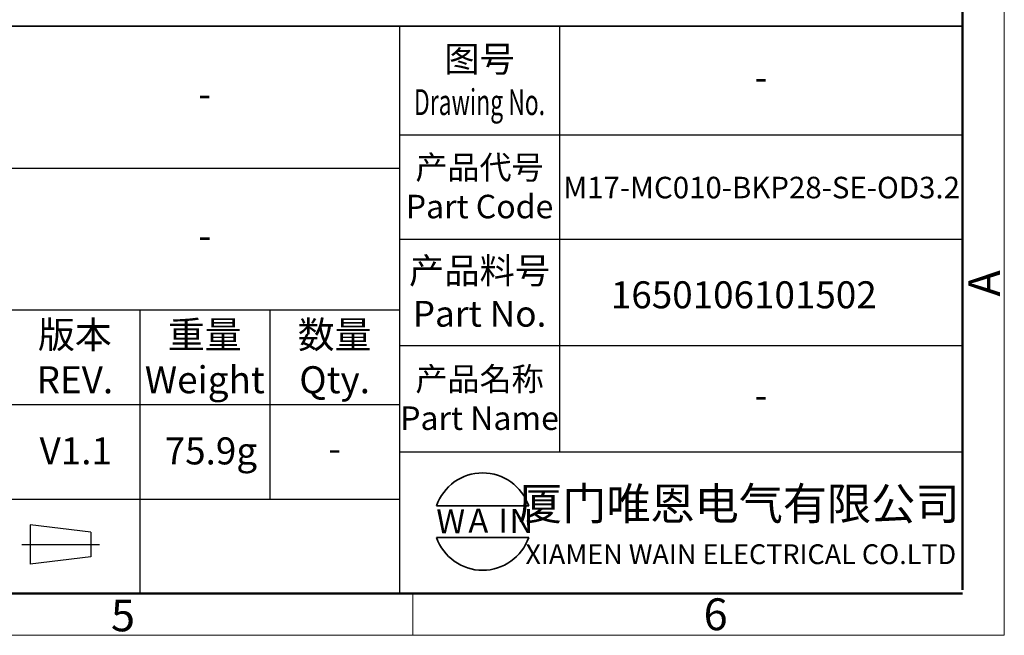
# Model space of a CAD drawing. Units: millimetres. Extents: x 1555 to 1852, y -2748 to -2538.
# Drawn here: x 1770 to 1852, y -2748 to -2696 of the extents above; entities that cross this region are included whole.
import ezdxf

# ---------------------------------------------------------------- set-up
doc = ezdxf.new("R2010")
doc.units = ezdxf.units.MM
doc.header["$LTSCALE"] = 0.1
doc.header["$MEASUREMENT"] = 0
doc.layers.add('图框', color=7, linetype='Continuous', lineweight=20)
doc.styles.add('Chinese', font='txt')
doc.styles.add('Romans字体', font='romans.shx', dxfattribs={"width": 0.75})
doc.styles.get("Standard").update_dxf_attribs({"font": 'txt', "width": 0.75})
doc.styles.add('工程字', font='gbenor.shx', dxfattribs={"bigfont": 'gbcbig.shx'})

# ---------------------------------------------------------------- blocks, each defined once
blk = doc.blocks.new('A4图框-NEW')
at = {"layer": '图框', "color": 1, "lineweight": 18}
for p, q in [((1130.412, 480.535), (1130.412, 690.535)), ((833.413, 480.535), (1130.412, 480.535))]:
    blk.add_line(p, q, dxfattribs=at)
at = {"layer": '图框', "lineweight": 50}
for p, q in [((1126.929, 484.341), (1126.929, 675.535)), ((836.855, 484.035), (1126.929, 484.035))]:
    blk.add_line(p, q, dxfattribs=at)
at = {"layer": '图框', "lineweight": 35}
blk.add_line((946.929, 531.329), (1126.929, 531.329), dxfattribs=at)
at = {"layer": '图框', "lineweight": -3}
for p, q in [((1079.971, 531.329), (1079.971, 484.013)), ((1093.316, 531.329), (1093.316, 495.842)), ((1079.971, 522.272), (1126.929, 522.272)), ((1036.654, 519.5), (1079.971, 519.5)), ((1079.971, 513.585), (1126.929, 513.585)), ((1036.654, 507.671), (1079.971, 507.671)), ((1058.313, 507.671), (1058.313, 484.035)), ((1069.142, 507.671), (1069.142, 491.899)), ((1079.971, 504.713), (1126.929, 504.713)), ((1036.654, 499.785), (1079.971, 499.785)), ((1079.971, 495.842), (1126.929, 495.842)), ((1036.654, 491.899), (1079.971, 491.899))]:
    blk.add_line(p, q, dxfattribs=at)
at = {"layer": '图框', "color": 4, "lineweight": 35}
for p, q in [((1083.058, 491.338), (1090.744, 491.338)), ((1083.058, 488.698), (1090.744, 488.698))]:
    blk.add_line(p, q, dxfattribs=at)
at = {"layer": '图框', "lineweight": 25}
for p, q in [((1054.233, 489.143), (1049.156, 489.761)), ((1049.156, 489.761), (1049.156, 486.458)), ((1054.233, 489.143), (1054.233, 487.076)), ((1048.474, 488.11), (1054.946, 488.11)), ((1054.233, 487.076), (1049.156, 486.458))]:
    blk.add_line(p, q, dxfattribs=at)
at = {"layer": '图框', "color": 6}
blk.add_line((1081.089, 484.035), (1081.089, 480.535), dxfattribs=at)
at = {"layer": '图框', "color": 4, "lineweight": 35}
for start, end in [(18.95238, 161.04762), (198.95238, 341.04762)]:
    blk.add_arc((1086.901, 490.018), 4.063, start, end, dxfattribs=at)
at = {"layer": '图框', "attachment_point": 5}
for s, insert, char_height, width in [('图号{\\Ftxt|c134;\\P\\Fromans|c134;\\W0.65;Drawing No.}', (1086.644, 526.801), 2.1549, 13.34475), ('产品代号\\P{\\Fromans|c134;Part Code}', (1086.644, 517.929), 1.959, 13.34475), ('产品料号\\P{\\Fromans|c134;Part No.}', (1086.644, 509.149), 2.1549, 13.34475), ('版本\\P{\\Fromans|c134;REV.}', (1052.893, 503.728), 2.25285, 10.83869), ('重量\\P{\\Fromans|c134;Weight}', (1063.727, 503.728), 2.25285, 10.82935), ('数量\\P{\\Fromans|c134;Qty.}', (1074.557, 503.728), 2.25285, 10.82935), ('产品名称\\P{\\Fromans|c134;Part Name}', (1086.644, 500.278), 1.959, 13.34475)]:
    blk.add_mtext(s, dxfattribs=dict(at, insert=insert, char_height=char_height, width=width))
at = {"layer": '图框', "color": 3, "char_height": 2.253, "width": 15.50176, "attachment_point": 5, "style": 'Romans字体'}
for insert in [(1110.122, 526.801), (1063.723, 525.415), (1063.727, 513.585), (1110.122, 500.278), (1074.557, 495.842)]:
    blk.add_mtext('-', dxfattribs=dict(at, insert=insert))
at = {"layer": '图框', "color": 6, "linetype": 'ByBlock', "lineweight": 18, "insert": (1127.404, 508.79), "char_height": 2.652, "width": 2.55791, "attachment_point": 1, "rotation": 90, "style": 'Romans字体'}
blk.add_mtext('A', dxfattribs=at)
at = {"layer": '图框', "color": 1, "lineweight": 20, "insert": (1108.263, 491.516), "char_height": 2.69905, "width": 82.30831, "attachment_point": 5}
blk.add_mtext('{\\fSimHei|b0|i0|c134|p2;厦门唯恩电气有限公司}', dxfattribs=at)
at = {"layer": '图框', "color": 1, "lineweight": 20, "char_height": 2.00593, "width": 5.04724, "attachment_point": 1, "style": 'Chinese'}
for s, insert in [('{\\fArial|b0|i0|c0|p34;A}', (1085.712, 491.094)), ('{\\fArial|b0|i0|c0|p34;I}', (1088.213, 491.094)), ('{\\fArial|b0|i0|c0|p34;N}', (1089.142, 491.082)), ('{\\fArial|b0|i0|c0|p34;W}', (1083.035, 491.051))]:
    blk.add_mtext(s, dxfattribs=dict(at, insert=insert))
at = {"layer": '图框', "color": 3, "lineweight": 20, "insert": (1108.435, 487.299), "char_height": 1.65248, "width": 68.08559, "attachment_point": 5, "style": '工程字'}
blk.add_mtext('{\\fArial Narrow|b0|i0|c0|p34;XIAMEN WAIN ELECTRICAL CO.LTD}', dxfattribs=at)
at = {"layer": '图框', "color": 6, "char_height": 2.652, "width": 2.55791, "attachment_point": 1, "style": 'Romans字体'}
for s, insert in [('5', (1055.901, 483.52)), ('6', (1105.33, 483.616))]:
    blk.add_mtext(s, dxfattribs=dict(at, insert=insert))

msp = doc.modelspace()

# ---------------------------------------------------------------- block references
at = {"layer": '图框', "color": 3}
msp.add_blockref('A4图框-NEW', (721.779, -3228.368), dxfattribs=at)

# ---------------------------------------------------------------- texts
at = {"layer": '图框', "color": 4, "linetype": 'Continuous', "insert": (1831.949, -2710.723), "char_height": 1.8, "width": 21.78161, "attachment_point": 5, "style": 'Romans字体'}
msp.add_mtext('M17-MC010-BKP28-SE-OD3.2', dxfattribs=at)
at = {"layer": '图框', "color": 3, "char_height": 2.2528, "width": 33.61239, "attachment_point": 5, "style": 'Romans字体'}
for s, insert in [('1650106101502', (1830.464, -2719.725)), ('75.9g', (1786.017, -2732.745)), ('V1.1', (1774.744, -2732.739))]:
    msp.add_mtext(s, dxfattribs=dict(at, insert=insert))

doc.saveas('drawing.dxf')
